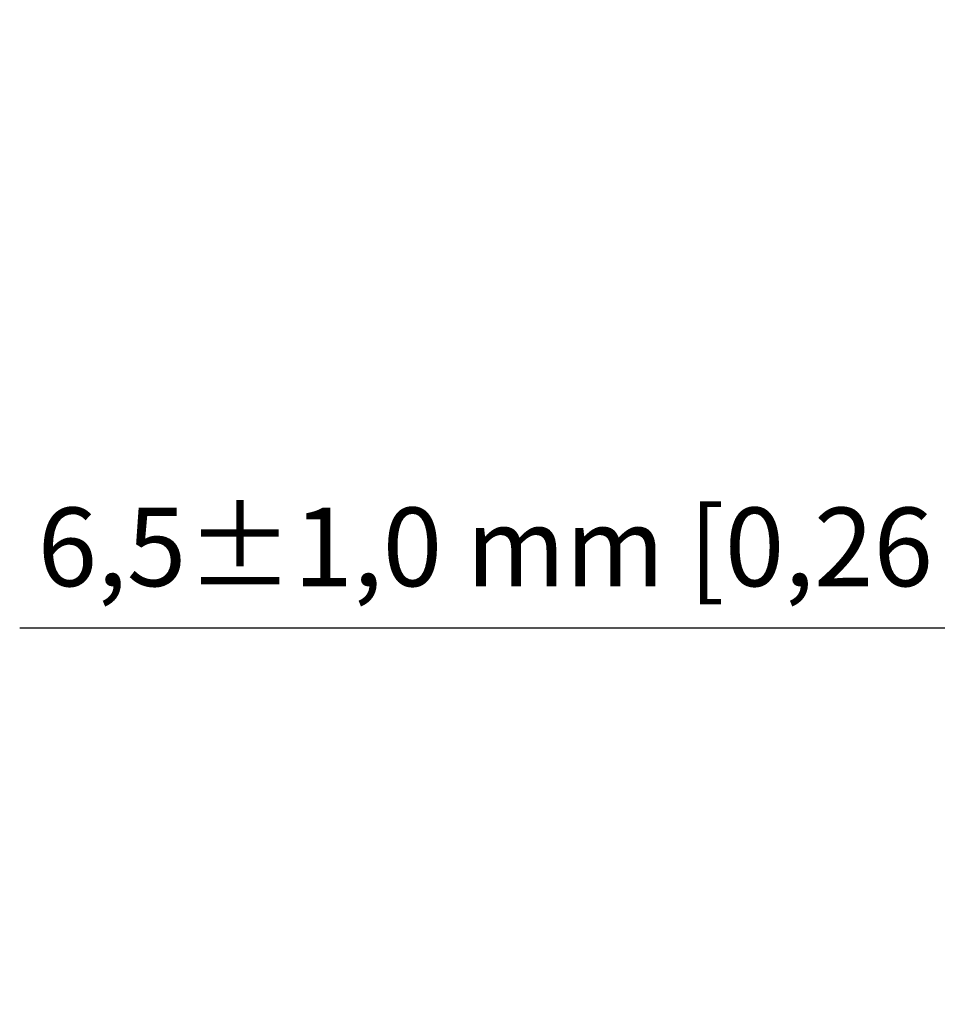
# Model space of a CAD drawing. Units: millimetres. Extents: x 0 to 1188, y 0 to 840.
# Drawn here: x 316 to 398, y 180 to 268 of the extents above; entities that cross this region are included whole.
import ezdxf

# ---------------------------------------------------------------- set-up
doc = ezdxf.new("R2010")
doc.units = ezdxf.units.MM
doc.header["$LTSCALE"] = 2
doc.layers.add('Bemaßung (ISO)', color=7, linetype='Continuous', lineweight=25)
doc.styles.add('Notiztext (DIN)', font='isocpeur.ttf')
doc.dimstyles.new('Standard (DIN)', dxfattribs={"dimscale": 2, "dimtxt": 3.5, "dimasz": 2.5, "dimexe": 3.175, "dimexo": 0.8, "dimgap": 0.8, "dimtad": 1, "dimrnd": 1e-08, "dimzin": 0, "dimtxsty": 'Notiztext (DIN)', "dimcen": 0.09, "dimdle": 10, "dimclrd": 256, "dimclre": 256, "dimclrt": 256, "dimadec": 0, "dimazin": 0, "dimtol": 1, "dimtfac": 1, "dimtmove": 0, "dimatfit": 3, "dimfxl": 1, "dimtolj": 1, "dimtzin": 0, "dimlwd": -1, "dimlwe": -1, "dimarcsym": 0})

# ---------------------------------------------------------------- blocks, each defined once
blk = doc.blocks.new('*D14')
at = {"layer": 'Bemaßung (ISO)', "transparency": 16777216}
for p, q in [((428.623, 263.159), (428.623, 268.159)), ((467.852, 258.159), (422.273, 258.159)), ((428.623, 258.159), (428.623, 251.659)), ((467.852, 251.659), (422.273, 251.659)), ((428.623, 246.659), (428.623, 241.659)), ((428.623, 213.981), (428.623, 241.659)), ((316.123, 213.981), (428.623, 213.981))]:
    blk.add_line(p, q, dxfattribs=at)
for points in [[(427.789, 263.159), (429.456, 263.159), (428.623, 258.159)], [(427.789, 246.659), (429.456, 246.659), (428.623, 251.659)]]:
    blk.add_solid(points, dxfattribs=at)
at = {"layer": 'Defpoints', "color": 0, "transparency": 16777216}
for p in [(469.452, 258.159), (428.623, 251.659), (469.452, 251.659)]:
    blk.add_point(p, dxfattribs=at)
at = {"layer": 'Bemaßung (ISO)', "transparency": 16777216, "insert": (317.723, 224.681), "char_height": 7, "attachment_point": 1, "style": 'Notiztext (DIN)'}
blk.add_mtext('\\A1;6,5±1,0 mm [0,26%%p0,04 in]', dxfattribs=at)

msp = doc.modelspace()

# ---------------------------------------------------------------- dimensions: what is measured, and where the dimension line sits
at = {"layer": 'Bemaßung (ISO)'}
dim = msp.add_linear_dim(base=(428.623, 251.659), p1=(469.452, 258.159), p2=(469.452, 251.659), angle=90, text='<> mm [0,26%%p0,04 in]', dimstyle='Standard (DIN)', override={"dimgap": 0.8, "dimtih": 1, "dimtoh": 1, "dimdec": 1, "dimpost": '', "dimtol": 1, "dimlim": 0, "dimtp": 1, "dimtm": 1, "dimtdec": 1, "dimtofl": 1, "dimtmove": 1, "dimatfit": 1}, dxfattribs=at)
dim.commit()
dim.dimension.update_dxf_attribs({"geometry": '*D14', "text_midpoint": (427.909, 213.981), "dimtype": 160})

doc.saveas('drawing.dxf')
